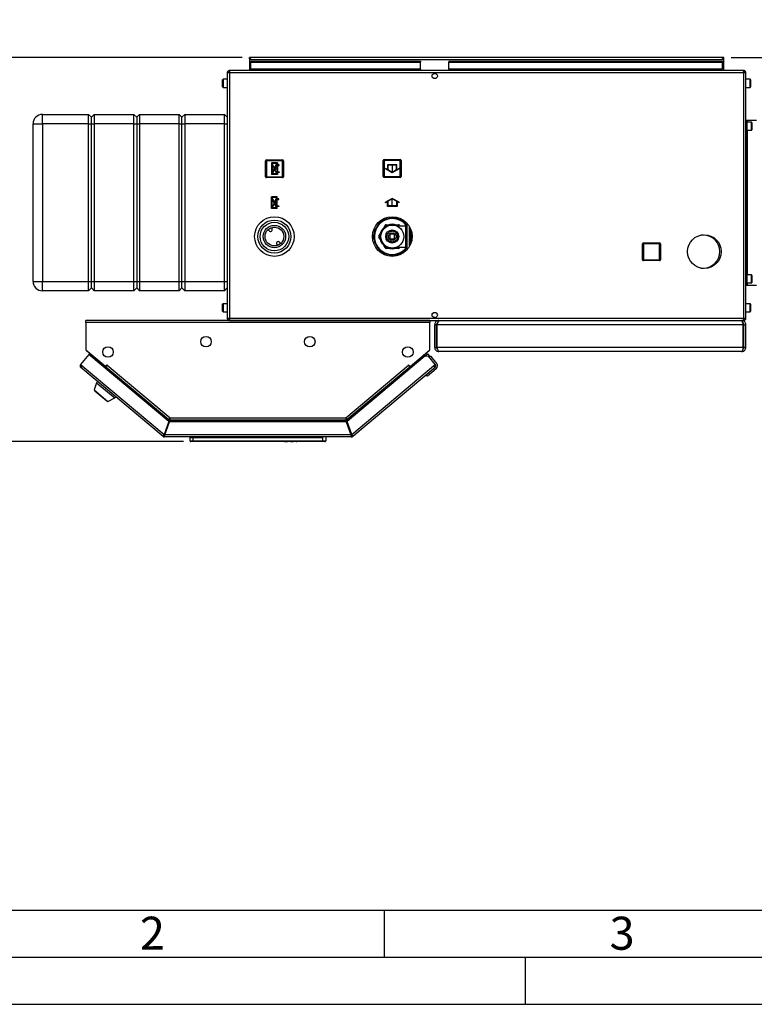
# Paper-space layout 'Blatt3' of a CAD drawing. Units: millimetres. Extents: x 0 to 4200, y 0 to 2970.
# Drawn here: x 713 to 1493, y 0 to 1044 of the extents above; entities that cross this region are included whole.
import ezdxf

# ---------------------------------------------------------------- set-up
doc = ezdxf.new("R2010")
doc.units = ezdxf.units.MM
doc.header["$PDSIZE"] = -1
doc.linetypes.add('SLD-Durchgehend', pattern=[0])
doc.linetypes.add('SLD-Punktstrich', pattern=[19.05, 15.24, -1.27, 1.27, -1.27])
doc.layers.add('61', color=7, linetype='SLD-Durchgehend')
doc.layers.add('62', color=7, linetype='SLD-Durchgehend')
doc.layers.add('SLD-0', color=7, linetype='SLD-Durchgehend', lineweight=30)
doc.styles.add('SLDTEXTSTYLE0', font='TXT', dxfattribs={"width": 0.75})
doc.styles.add('SLDTEXTSTYLE1', font='TXT', dxfattribs={"width": 0.605})
doc.dimstyles.new('SLDDIMSTYLE1', dxfattribs={"dimtxt": 35, "dimasz": 25, "dimexe": 0, "dimexo": 0.0625, "dimgap": 8.75, "dimtad": 1, "dimdec": 0, "dimrnd": 1e-09, "dimzin": 12, "dimdsep": 46, "dimtxsty": 'SLDTEXTSTYLE1', "dimsah": 1, "dimcen": 0.09, "dimadec": 0, "dimazin": 3, "dimtfac": 1, "dimtmove": 0, "dimatfit": 0, "dimfxl": 1, "dimfrac": 2, "dimtolj": 1, "dimtzin": 12, "dimarcsym": 0})
doc.dimstyles.new('SLDDIMSTYLE2', dxfattribs={"dimtxt": 35, "dimasz": 25, "dimexe": 0, "dimexo": 0.0625, "dimgap": 8.75, "dimtad": 1, "dimdec": 0, "dimrnd": 1e-09, "dimzin": 12, "dimdsep": 46, "dimtxsty": 'SLDTEXTSTYLE1', "dimsah": 1, "dimcen": 0.09, "dimadec": 0, "dimazin": 3, "dimtfac": 1, "dimtdec": 0, "dimtofl": 0, "dimtmove": 0, "dimatfit": 3, "dimfxl": 1, "dimfrac": 2, "dimtolj": 1, "dimtzin": 12, "dimarcsym": 0})

# ---------------------------------------------------------------- blocks, each defined once
blk = doc.blocks.new('_D_39')
at = {"ltscale": 10}
for p, q in [((949.4, 1004.3), (617.6, 1004.3)), ((627.6, 1004.3), (627.6, 596.8)), ((887.1, 596.8), (617.6, 596.8))]:
    blk.add_line(p, q, dxfattribs=at)
for points in [[(627.6, 1004.3), (623.6, 979.3), (631.6, 979.3)], [(627.6, 596.8), (631.6, 621.8), (623.6, 621.8)]]:
    blk.add_solid(points, dxfattribs=at)
at = {"ltscale": 10, "insert": (582.4, 760.4), "char_height": 35, "attachment_point": 1, "rotation": 90, "style": 'SLDTEXTSTYLE1'}
blk.add_mtext('408', dxfattribs=at)
blk = doc.blocks.new('_D_40')
at = {"ltscale": 10}
for p, q in [((1830.8, 1004.3), (1830.8, 1044.3)), ((1467.8, 1004.3), (1840.8, 1004.3)), ((1830.8, 886.2), (1830.8, 1004.3)), ((1735.6, 886.2), (1840.8, 886.2)), ((1830.8, 886.2), (1830.8, 846.2))]:
    blk.add_line(p, q, dxfattribs=at)
for points in [[(1830.8, 1004.3), (1834.8, 1029.3), (1826.8, 1029.3)], [(1830.8, 886.2), (1826.8, 861.2), (1834.8, 861.2)]]:
    blk.add_solid(points, dxfattribs=at)
at = {"ltscale": 10, "insert": (1785.7, 905.1), "char_height": 35, "attachment_point": 1, "rotation": 90, "style": 'SLDTEXTSTYLE1'}
blk.add_mtext('118', dxfattribs=at)

psp = doc.layouts.new('Blatt3')

# ---------------------------------------------------------------- linework, layer by layer
at = {"color": 7, "linetype": 'SLD-Punktstrich', "ltscale": 10}
for p, q in [((986.71, 892.33), (980.51, 880.13)), ((986.01, 880.83), (981.21, 891.63)), ((1108.51, 890.33), (1108.51, 882.33)), ((983.61, 886.23), (986.71, 886.23)), ((986.61, 844.13), (980.41, 856.33)), ((985.91, 855.63), (981.11, 844.83)), ((983.51, 850.23), (986.61, 850.23)), ((1108.61, 846.23), (1108.61, 854.23))]:
    psp.add_line(p, q, dxfattribs=at)
at = {"color": 7, "linetype": 'SLD-Durchgehend', "ltscale": 10}
for p, q in [((980.51, 892.33), (980.51, 880.13)), ((986.71, 892.33), (980.51, 892.33)), ((985.96, 891.63), (981.21, 891.63)), ((981.21, 891.63), (981.21, 882.28)), ((985.96, 891.63), (981.21, 882.28)), ((986.01, 890.18), (981.26, 880.83)), ((986.01, 890.18), (986.01, 880.83)), ((986.71, 892.33), (986.71, 890.18)), ((988.51, 890.18), (986.71, 890.18)), ((986.71, 889.48), (986.71, 882.98)), ((986.71, 889.48), (988.51, 889.48)), ((988.51, 889.48), (988.51, 890.18)), ((1113.51, 890.33), (1103.51, 890.33)), ((1103.51, 890.33), (1103.51, 885.21)), ((1113.01, 889.83), (1104.01, 889.83)), ((1104.01, 889.83), (1104.01, 884.92)), ((1113.01, 884.92), (1113.01, 889.83)), ((1113.51, 885.21), (1113.51, 890.33)), ((986.71, 880.13), (980.51, 880.13)), ((986.01, 880.83), (981.26, 880.83)), ((986.71, 882.98), (988.51, 882.98)), ((988.51, 882.28), (986.71, 882.28)), ((986.71, 882.28), (986.71, 880.13)), ((988.51, 882.98), (988.51, 882.28)), ((1103.51, 885.21), (1101.26, 886.51)), ((1101.26, 886.51), (1101.26, 885.93)), ((1108.51, 881.75), (1101.26, 885.93)), ((1108.51, 882.33), (1104.01, 884.92)), ((1115.76, 885.93), (1108.51, 881.75)), ((1113.01, 884.92), (1108.51, 882.33)), ((1115.76, 886.51), (1113.51, 885.21)), ((1115.76, 886.51), (1115.76, 885.93)), ((986.61, 856.33), (980.41, 856.33)), ((980.41, 844.13), (980.41, 856.33)), ((986.61, 854.18), (986.61, 856.33)), ((981.11, 844.83), (981.11, 854.18)), ((985.86, 844.83), (981.11, 854.18)), ((985.91, 855.63), (981.16, 855.63)), ((985.91, 846.28), (981.16, 855.63)), ((985.91, 846.28), (985.91, 855.63)), ((988.41, 854.18), (986.61, 854.18)), ((986.61, 853.48), (988.41, 853.48)), ((986.61, 846.98), (986.61, 853.48)), ((986.61, 846.98), (988.41, 846.98)), ((988.41, 846.28), (986.61, 846.28)), ((986.61, 844.13), (986.61, 846.28)), ((988.41, 853.48), (988.41, 854.18)), ((988.41, 846.98), (988.41, 846.28)), ((1108.61, 854.8), (1101.36, 850.62)), ((1103.61, 851.34), (1101.36, 850.04)), ((1101.36, 850.04), (1101.36, 850.62)), ((1103.61, 846.23), (1103.61, 851.34)), ((1113.61, 846.23), (1103.61, 846.23)), ((1108.61, 854.23), (1104.11, 851.63)), ((1104.11, 846.73), (1104.11, 851.63)), ((1113.11, 846.73), (1104.11, 846.73)), ((1115.86, 850.62), (1108.61, 854.8)), ((1113.11, 851.63), (1108.61, 854.23)), ((1113.11, 851.63), (1113.11, 846.73)), ((1113.61, 851.34), (1113.61, 846.23)), ((1115.86, 850.04), (1113.61, 851.34)), ((1115.86, 850.04), (1115.86, 850.62)), ((986.61, 844.13), (980.41, 844.13)), ((985.86, 844.83), (981.11, 844.83))]:
    psp.add_line(p, q, dxfattribs=at)
for p in [(983.61, 886.23), (983.51, 850.23)]:
    psp.add_point(p, dxfattribs=at)
at = {"layer": '61', "color": 7, "linetype": 'SLD-Durchgehend', "ltscale": 10}
psp.add_line((100, 100), (2280, 100), dxfattribs=at)
at = {"layer": '61', "color": 7, "linetype": 'SLD-Durchgehend', "lineweight": 30, "ltscale": 10}
psp.add_line((50, 50), (4150, 50), dxfattribs=at)
at = {"layer": '61', "ltscale": 10}
psp.add_line((0, 0), (4200, 0), dxfattribs=at)
at = {"layer": '62', "color": 7, "linetype": 'SLD-Durchgehend', "ltscale": 10}
for p, q in [((1100, 100), (1100, 50)), ((1250, 0), (1250, 50))]:
    psp.add_line(p, q, dxfattribs=at)
at = {"layer": 'SLD-0', "ltscale": 10}
for p, q in [((957.06, 1002.78), (957.06, 1004.28)), ((959.36, 1004.28), (957.06, 1004.28)), ((957.06, 1002.78), (957.21, 1002.78)), ((957.06, 1002.78), (957.06, 1001.98)), ((1457.76, 1004.28), (959.36, 1004.28)), ((1460.06, 1004.28), (1457.76, 1004.28)), ((1459.92, 1002.78), (1460.06, 1002.78)), ((1460.06, 1002.78), (1460.06, 1004.28)), ((1460.06, 1001.98), (1460.06, 1002.78)), ((957.06, 1001.98), (957.06, 990.28)), ((957.06, 1001.98), (1460.06, 1001.98)), ((958.56, 1000.27), (958.56, 999.21)), ((958.56, 1000.27), (1138.56, 1000.27)), ((958.56, 999.21), (1138.56, 999.21)), ((958.56, 991.64), (958.56, 999.21)), ((1138.56, 1000.27), (1138.56, 999.21)), ((1138.56, 991.64), (1138.56, 999.21)), ((1168.56, 1000.27), (1168.56, 999.21)), ((1168.56, 1000.27), (1458.56, 1000.27)), ((1168.56, 999.21), (1458.56, 999.21)), ((1168.56, 991.64), (1168.56, 999.21)), ((1458.56, 1000.27), (1458.56, 999.21)), ((1458.56, 999.21), (1458.56, 991.64)), ((1460.06, 990.28), (1460.06, 1001.98)), ((935.86, 987.98), (933.56, 987.98)), ((933.56, 987.98), (933.56, 727.58)), ((935.86, 990.28), (935.86, 988.78)), ((936.57, 990.28), (935.86, 990.28)), ((936.02, 988.78), (935.86, 988.78)), ((1481.26, 987.98), (935.86, 987.98)), ((935.86, 987.98), (935.86, 727.58)), ((1480.56, 990.28), (936.57, 990.28)), ((1138.56, 991.64), (958.56, 991.64)), ((958.56, 991.64), (958.56, 990.28)), ((1138.56, 991.64), (1138.56, 990.28)), ((1153.04, 987.28), (1154.09, 987.28)), ((1458.56, 991.64), (1168.56, 991.64)), ((1168.56, 991.64), (1168.56, 990.28)), ((1458.56, 990.28), (1458.56, 991.64)), ((1481.26, 990.28), (1480.56, 990.28)), ((1481.26, 988.78), (1481.1, 988.78)), ((1481.26, 990.28), (1481.26, 988.78)), ((1483.56, 987.98), (1481.26, 987.98)), ((1481.26, 727.58), (1481.26, 987.98)), ((1483.56, 727.58), (1483.56, 987.98)), ((928.56, 978.21), (928.56, 980.53)), ((928.56, 973.03), (928.56, 978.21)), ((933.56, 981.03), (929.06, 981.03)), ((929.06, 981.03), (929.06, 978.4)), ((929.06, 978.4), (929.06, 972.53)), ((929.06, 972.53), (933.56, 972.53)), ((1488.06, 981.03), (1483.56, 981.03)), ((1483.56, 972.53), (1488.06, 972.53)), ((1488.06, 972.53), (1488.06, 981.03)), ((1488.56, 980.53), (1488.56, 973.03)), ((737.56, 933.78), (737.56, 943.78)), ((737.56, 943.78), (786.56, 943.78)), ((786.56, 933.78), (786.56, 943.78)), ((786.56, 943.78), (789.56, 940.78)), ((789.56, 940.78), (792.56, 943.78)), ((789.56, 933.78), (789.56, 940.78)), ((792.56, 943.78), (792.56, 933.78)), ((792.56, 943.78), (834.56, 943.78)), ((834.56, 933.78), (834.56, 943.78)), ((834.56, 943.78), (837.56, 940.78)), ((837.56, 940.78), (840.56, 943.78)), ((837.56, 940.78), (837.56, 933.78)), ((840.56, 943.78), (840.56, 933.78)), ((840.56, 943.78), (882.56, 943.78)), ((882.56, 933.78), (882.56, 943.78)), ((882.56, 943.78), (885.56, 940.78)), ((885.56, 940.78), (888.56, 943.78)), ((885.56, 933.78), (885.56, 940.78)), ((888.56, 943.78), (888.56, 933.78)), ((888.56, 943.78), (930.56, 943.78)), ((930.56, 933.78), (930.56, 943.78)), ((930.56, 943.78), (933.56, 940.78)), ((727.56, 933.78), (737.56, 933.78)), ((727.56, 766.78), (727.56, 933.78)), ((786.56, 933.78), (737.56, 933.78)), ((737.56, 933.78), (737.56, 766.78)), ((786.56, 933.78), (789.56, 933.78)), ((786.56, 766.78), (786.56, 933.78)), ((789.56, 933.78), (792.56, 933.78)), ((789.56, 766.78), (789.56, 933.78)), ((834.56, 933.78), (792.56, 933.78)), ((792.56, 933.78), (792.56, 766.78)), ((834.56, 933.78), (837.56, 933.78)), ((834.56, 766.78), (834.56, 933.78)), ((837.56, 933.78), (837.56, 766.78)), ((837.56, 933.78), (840.56, 933.78)), ((882.56, 933.78), (840.56, 933.78)), ((840.56, 933.78), (840.56, 766.78)), ((882.56, 933.78), (885.56, 933.78)), ((882.56, 766.78), (882.56, 933.78)), ((885.56, 933.78), (888.56, 933.78)), ((885.56, 766.78), (885.56, 933.78)), ((930.56, 933.78), (888.56, 933.78)), ((888.56, 933.78), (888.56, 766.78)), ((930.56, 933.78), (933.56, 933.78)), ((930.56, 766.78), (930.56, 933.78)), ((1483.56, 937.78), (1485.06, 937.78)), ((1485.06, 762.78), (1485.06, 937.78)), ((1485.06, 937.78), (1485.3, 937.78)), ((1489.56, 935.53), (1485.06, 935.53)), ((1485.3, 937.78), (1494.96, 937.78)), ((1485.3, 935.53), (1485.3, 937.78)), ((1489.56, 927.03), (1489.56, 935.53)), ((1490.06, 935.03), (1490.06, 927.53)), ((1485.06, 927.03), (1489.56, 927.03)), ((1485.3, 773.53), (1485.3, 927.03)), ((974.11, 894.73), (975.11, 894.73)), ((974.11, 877.73), (974.11, 894.73)), ((975.11, 895.73), (975.11, 894.73)), ((975.11, 895.73), (992.11, 895.73)), ((975.11, 894.73), (975.11, 877.73)), ((992.11, 894.73), (975.11, 894.73)), ((992.11, 895.73), (992.11, 894.73)), ((993.11, 894.73), (992.11, 894.73)), ((992.11, 877.73), (992.11, 894.73)), ((993.11, 894.73), (993.11, 877.73)), ((1099.01, 877.83), (1099.01, 894.83)), ((1099.01, 894.83), (1100.01, 894.83)), ((1100.01, 895.83), (1117.01, 895.83)), ((1100.01, 895.83), (1100.01, 894.83)), ((1100.01, 894.83), (1100.01, 877.83)), ((1117.01, 894.83), (1100.01, 894.83)), ((1117.01, 895.83), (1117.01, 894.83)), ((1117.01, 877.83), (1117.01, 894.83)), ((1118.01, 894.83), (1117.01, 894.83)), ((1118.01, 894.83), (1118.01, 877.83)), ((975.11, 877.73), (974.11, 877.73)), ((975.11, 877.73), (975.11, 876.73)), ((975.11, 877.73), (992.11, 877.73)), ((992.11, 877.73), (993.11, 877.73)), ((992.11, 877.73), (992.11, 876.73)), ((1100.01, 877.83), (1099.01, 877.83)), ((1100.01, 877.83), (1117.01, 877.83)), ((1100.01, 877.83), (1100.01, 876.83)), ((1117.01, 877.83), (1117.01, 876.83)), ((1117.01, 877.83), (1118.01, 877.83)), ((992.11, 876.73), (975.11, 876.73)), ((1117.01, 876.83), (1100.01, 876.83)), ((1096.72, 829.77), (1098.17, 832.28)), ((1098.17, 832.28), (1101.12, 832.28)), ((1099.52, 823.62), (1101.06, 826.28)), ((1101.92, 825.78), (1101.06, 826.28)), ((1101.92, 825.78), (1101.63, 825.28)), ((1101.92, 826.78), (1101.92, 825.78)), ((1101.92, 826.78), (1104.99, 826.78)), ((1102.5, 825.78), (1101.92, 825.78)), ((1112.13, 826.78), (1115.2, 826.78)), ((1122.96, 825.38), (1113.54, 825.38)), ((1115.2, 825.78), (1114.63, 825.78)), ((1115.2, 825.78), (1115.2, 826.78)), ((1116.07, 826.28), (1115.2, 825.78)), ((1115.43, 825.38), (1115.2, 825.78)), ((1115.62, 832.28), (1118.96, 832.28)), ((1116.07, 826.28), (1116.59, 825.38)), ((1122.96, 814.28), (1122.96, 825.38)), ((1123.96, 828.55), (1123.96, 814.28)), ((1126.46, 825.02), (1126.6, 825.02)), ((1126.46, 825.02), (1126.46, 824.32)), ((977.98, 820.53), (977.19, 821.91)), ((980.23, 823.65), (981.02, 822.26)), ((997.01, 821.2), (997.01, 821.24)), ((1094.42, 814.78), (1095.95, 817.43)), ((1094.42, 814.78), (1095.28, 814.28)), ((1095.57, 814.78), (1095.28, 814.28)), ((1102.5, 814.28), (1103.2, 815.48)), ((1103.31, 817.31), (1104.52, 818)), ((1103.31, 815.92), (1103.31, 817.31)), ((1104.84, 818.32), (1105.53, 819.53)), ((1105.53, 819.53), (1106.92, 819.53)), ((1111.06, 816.78), (1106.06, 816.78)), ((1106.06, 816.78), (1106.06, 811.78)), ((1107.36, 819.64), (1108.56, 820.34)), ((1108.56, 820.34), (1109.77, 819.64)), ((1108.56, 818.28), (1108.56, 816.78)), ((1110.2, 819.53), (1111.59, 819.53)), ((1111.06, 811.78), (1111.06, 816.78)), ((1111.59, 819.53), (1112.29, 818.32)), ((1112.61, 818), (1113.81, 817.31)), ((1113.81, 817.31), (1113.81, 815.92)), ((1113.93, 815.48), (1114.63, 814.28)), ((1127.01, 824.32), (1126.46, 824.32)), ((1126.46, 824.04), (1127.16, 824.04)), ((1126.46, 824.04), (1126.46, 823.27)), ((1127.54, 823.27), (1126.46, 823.27)), ((1126.46, 822.97), (1127.68, 822.97)), ((1126.46, 822.97), (1126.46, 822.16)), ((1128.03, 822.16), (1126.46, 822.16)), ((1126.46, 821.83), (1128.16, 821.83)), ((1126.46, 821.83), (1126.46, 820.98)), ((1128.47, 820.98), (1126.46, 820.98)), ((1126.46, 820.64), (1128.58, 820.64)), ((1126.46, 820.64), (1126.46, 819.74)), ((1128.84, 819.74), (1126.46, 819.74)), ((1126.46, 819.39), (1128.93, 819.39)), ((1126.46, 819.39), (1126.46, 818.46)), ((1129.14, 818.46), (1126.46, 818.46)), ((1126.46, 818.1), (1129.21, 818.1)), ((1126.46, 818.1), (1126.46, 817.15)), ((1129.37, 817.15), (1126.46, 817.15)), ((1126.46, 816.78), (1129.41, 816.78)), ((1126.46, 816.78), (1126.46, 815.81)), ((1129.51, 815.81), (1126.46, 815.81)), ((1126.46, 815.44), (1129.53, 815.44)), ((1126.46, 815.44), (1126.46, 814.46)), ((1438.56, 815.78), (1435.8, 815.78)), ((986.9, 804.9), (986.11, 806.29)), ((989.15, 808.02), (989.94, 806.64)), ((1089.29, 811.67), (1087.78, 814.28)), ((1095.28, 814.28), (1094.42, 813.78)), ((1095.95, 811.12), (1094.42, 813.78)), ((1095.28, 814.28), (1095.57, 813.78)), ((1101.06, 802.28), (1099.52, 804.93)), ((1103.2, 813.07), (1102.5, 814.28)), ((1103.31, 811.25), (1103.31, 812.64)), ((1104.52, 810.55), (1103.31, 811.25)), ((1105.53, 809.03), (1104.84, 810.23)), ((1106.92, 809.03), (1105.53, 809.03)), ((1106.06, 811.78), (1111.06, 811.78)), ((1108.56, 808.21), (1107.36, 808.91)), ((1108.56, 811.78), (1108.56, 810.28)), ((1109.77, 808.91), (1108.56, 808.21)), ((1111.59, 809.03), (1110.2, 809.03)), ((1112.29, 810.23), (1111.59, 809.03)), ((1113.81, 811.25), (1112.61, 810.55)), ((1113.81, 812.64), (1113.81, 811.25)), ((1114.63, 814.28), (1113.93, 813.07)), ((1122.96, 803.18), (1122.96, 814.28)), ((1123.96, 814.28), (1123.96, 800)), ((1129.56, 814.46), (1126.46, 814.46)), ((1126.46, 814.09), (1129.56, 814.09)), ((1126.46, 814.09), (1126.46, 813.11)), ((1129.53, 813.11), (1126.46, 813.11)), ((1126.46, 812.74), (1129.51, 812.74)), ((1126.46, 812.74), (1126.46, 811.77)), ((1129.41, 811.77), (1126.46, 811.77)), ((1126.46, 811.4), (1129.37, 811.4)), ((1126.46, 811.4), (1126.46, 810.45)), ((1129.21, 810.45), (1126.46, 810.45)), ((1126.46, 810.09), (1129.14, 810.09)), ((1126.46, 810.09), (1126.46, 809.16)), ((1128.93, 809.16), (1126.46, 809.16)), ((1126.46, 808.81), (1128.84, 808.81)), ((1126.46, 808.81), (1126.46, 807.92)), ((1128.58, 807.92), (1126.46, 807.92)), ((1126.46, 807.58), (1128.47, 807.58)), ((1126.46, 807.58), (1126.46, 806.72)), ((1128.16, 806.72), (1126.46, 806.72)), ((1126.46, 806.4), (1128.03, 806.4)), ((1126.46, 806.4), (1126.46, 805.58)), ((1127.68, 805.58), (1126.46, 805.58)), ((1126.46, 805.28), (1127.54, 805.28)), ((1126.46, 805.28), (1126.46, 804.52)), ((1127.16, 804.52), (1126.46, 804.52)), ((1126.46, 804.23), (1127.01, 804.23)), ((1126.46, 804.23), (1126.46, 803.53)), ((1374.11, 806.73), (1375.11, 806.73)), ((1374.11, 789.73), (1374.11, 806.73)), ((1375.11, 807.73), (1392.11, 807.73)), ((1375.11, 807.73), (1375.11, 806.73)), ((1375.11, 806.73), (1375.11, 789.73)), ((1392.11, 806.73), (1375.11, 806.73)), ((1392.11, 807.73), (1392.11, 806.73)), ((1393.11, 806.73), (1392.11, 806.73)), ((1392.11, 789.73), (1392.11, 806.73)), ((1393.11, 806.73), (1393.11, 789.73)), ((1101.3, 796.28), (1098.17, 796.28)), ((1101.06, 802.28), (1101.92, 802.78)), ((1101.63, 803.28), (1101.92, 802.78)), ((1101.92, 802.78), (1101.92, 801.78)), ((1101.92, 802.78), (1102.5, 802.78)), ((1104.99, 801.78), (1101.92, 801.78)), ((1115.2, 801.78), (1112.13, 801.78)), ((1113.56, 803.18), (1122.96, 803.18)), ((1114.63, 802.78), (1115.2, 802.78)), ((1115.2, 802.78), (1115.43, 803.18)), ((1115.2, 801.78), (1115.2, 802.78)), ((1115.2, 802.78), (1116.07, 802.28)), ((1118.96, 796.28), (1115.66, 796.28)), ((1116.59, 803.18), (1116.07, 802.28)), ((1120.56, 799.06), (1118.96, 796.28)), ((1126.6, 803.53), (1126.46, 803.53)), ((1375.11, 789.73), (1374.11, 789.73)), ((1375.11, 789.73), (1392.11, 789.73)), ((1375.11, 789.73), (1375.11, 788.73)), ((1392.11, 788.73), (1375.11, 788.73)), ((1392.11, 789.73), (1393.11, 789.73)), ((1392.11, 789.73), (1392.11, 788.73)), ((1435.8, 780.78), (1438.56, 780.78)), ((1489.56, 773.53), (1485.06, 773.53)), ((1489.56, 765.03), (1489.56, 773.53)), ((1490.06, 773.03), (1490.06, 765.53)), ((727.56, 766.78), (737.56, 766.78)), ((737.56, 766.78), (786.56, 766.78)), ((737.56, 756.78), (737.56, 766.78)), ((786.56, 766.78), (789.56, 766.78)), ((786.56, 756.78), (786.56, 766.78)), ((789.56, 766.78), (792.56, 766.78)), ((789.56, 759.78), (789.56, 766.78)), ((792.56, 766.78), (834.56, 766.78)), ((792.56, 766.78), (792.56, 756.78)), ((834.56, 766.78), (837.56, 766.78)), ((834.56, 756.78), (834.56, 766.78)), ((837.56, 766.78), (837.56, 759.78)), ((837.56, 766.78), (840.56, 766.78)), ((840.56, 766.78), (882.56, 766.78)), ((840.56, 766.78), (840.56, 756.78)), ((882.56, 766.78), (885.56, 766.78)), ((882.56, 756.78), (882.56, 766.78)), ((885.56, 766.78), (888.56, 766.78)), ((885.56, 759.78), (885.56, 766.78)), ((888.56, 766.78), (930.56, 766.78)), ((888.56, 766.78), (888.56, 756.78)), ((930.56, 766.78), (933.56, 766.78)), ((930.56, 756.78), (930.56, 766.78)), ((1483.56, 762.78), (1485.06, 762.78)), ((1485.06, 765.03), (1489.56, 765.03)), ((1485.06, 762.78), (1485.3, 762.78)), ((1485.3, 762.78), (1485.3, 765.03)), ((1485.3, 762.78), (1494.96, 762.78)), ((786.56, 756.78), (737.56, 756.78)), ((786.56, 756.78), (789.56, 759.78)), ((789.56, 759.78), (792.56, 756.78)), ((834.56, 756.78), (792.56, 756.78)), ((834.56, 756.78), (837.56, 759.78)), ((837.56, 759.78), (840.56, 756.78)), ((882.56, 756.78), (840.56, 756.78)), ((882.56, 756.78), (885.56, 759.78)), ((885.56, 759.78), (888.56, 756.78)), ((930.56, 756.78), (888.56, 756.78)), ((930.56, 756.78), (933.56, 759.78)), ((928.56, 740.21), (928.56, 742.53)), ((933.56, 743.03), (929.06, 743.03)), ((929.06, 743.03), (929.06, 740.4)), ((1488.06, 743.03), (1483.56, 743.03)), ((1488.06, 734.53), (1488.06, 743.03)), ((1488.56, 742.53), (1488.56, 735.03)), ((928.56, 735.03), (928.56, 740.21)), ((929.06, 740.4), (929.06, 734.53)), ((929.06, 734.53), (933.56, 734.53)), ((1483.56, 734.53), (1488.06, 734.53)), ((783.56, 722.98), (783.56, 725.28)), ((1148.56, 725.28), (783.56, 725.28)), ((783.56, 722.98), (783.56, 694.04)), ((1148.56, 722.98), (783.56, 722.98)), ((933.56, 727.58), (935.86, 727.58)), ((935.86, 727.58), (1481.26, 727.58)), ((935.86, 725.28), (935.86, 726.78)), ((935.86, 726.78), (936.03, 726.78)), ((936.57, 725.28), (1480.56, 725.28)), ((1148.56, 725.28), (1148.56, 722.98)), ((1148.56, 694.04), (1148.56, 722.98)), ((1154.09, 728.28), (1153.04, 728.28)), ((1155.56, 720.78), (1153.56, 720.78)), ((1153.56, 696.78), (1153.56, 720.78)), ((1155.56, 696.78), (1155.56, 720.78)), ((1480.86, 720.78), (1156.27, 720.78)), ((1156.27, 696.78), (1156.27, 720.78)), ((1158.06, 725.28), (1158.06, 724.81)), ((1479.06, 725.28), (1479.06, 724.79)), ((1480.56, 725.28), (1481.26, 725.28)), ((1480.86, 696.78), (1480.86, 720.78)), ((1481.1, 726.78), (1481.26, 726.78)), ((1481.26, 727.58), (1483.56, 727.58)), ((1481.26, 725.28), (1481.26, 726.78)), ((1481.56, 720.78), (1483.56, 720.78)), ((1481.56, 696.78), (1481.56, 720.78)), ((1483.56, 696.78), (1483.56, 720.78)), ((786.72, 689.24), (777.91, 678.74)), ((783.56, 694.04), (804.69, 676.31)), ((784.4, 693.33), (784.38, 693.31)), ((784.38, 693.31), (803.63, 677.16)), ((871.48, 618.12), (786.72, 689.24)), ((1127.44, 676.31), (1148.56, 694.04)), ((1128.49, 677.16), (1147.74, 693.31)), ((1143.11, 687.31), (1146, 689.74)), ((1146, 689.74), (1148.25, 687.06)), ((1147.74, 693.31), (1147.72, 693.33)), ((1153.56, 696.78), (1155.56, 696.78)), ((1480.86, 696.78), (1156.27, 696.78)), ((1479.06, 692.28), (1158.06, 692.28)), ((1483.56, 696.78), (1481.56, 696.78)), ((1143.11, 687.31), (1060.65, 618.12)), ((1147.33, 686.94), (1143.11, 687.31)), ((1146.63, 687), (1146.84, 687.18)), ((1149.66, 686.93), (1146.84, 687.18)), ((1146.84, 687.18), (1147.02, 686.97)), ((1154.21, 678.74), (1147.33, 686.94)), ((1155.77, 679.66), (1149.66, 686.93)), ((777.91, 678.74), (779.68, 677.27)), ((779.68, 677.27), (778.2, 675.5)), ((865.42, 602.31), (778.2, 675.5)), ((779.68, 677.27), (866.49, 604.42)), ((803.65, 677.18), (803.63, 677.16)), ((803.63, 677.16), (804.17, 676.71)), ((803.74, 674.96), (804.29, 675.6)), ((804.29, 675.6), (804.8, 676.22)), ((804.29, 675.6), (871.36, 619.32)), ((804.69, 676.31), (806.26, 678.19)), ((804.8, 676.22), (806.28, 677.98)), ((804.8, 676.22), (871.24, 620.47)), ((805.65, 677.23), (805.57, 677.37)), ((806.31, 678.02), (806.2, 678.12)), ((806.26, 678.19), (806.38, 678.09)), ((806.38, 678.09), (806.28, 677.98)), ((806.28, 677.98), (872.9, 622.08)), ((1059.23, 622.08), (1125.85, 677.98)), ((1060.76, 619.32), (1127.84, 675.6)), ((1060.89, 620.47), (1127.33, 676.22)), ((1065.63, 604.42), (1152.45, 677.27)), ((1153.93, 675.5), (1066.7, 602.31)), ((1125.75, 678.09), (1125.87, 678.19)), ((1125.85, 677.98), (1125.75, 678.09)), ((1125.85, 677.98), (1127.33, 676.22)), ((1125.87, 678.19), (1127.44, 676.31)), ((1126.47, 677.23), (1126.56, 677.37)), ((1127.33, 676.22), (1127.84, 675.6)), ((1127.84, 675.6), (1128.38, 674.96)), ((1128.49, 677.16), (1127.96, 676.71)), ((1128.47, 677.18), (1128.49, 677.16)), ((1155.27, 674.02), (1146.08, 666.31)), ((1152.45, 677.27), (1154.21, 678.74)), ((1153.93, 675.5), (1152.45, 677.27)), ((1153.99, 675.55), (1153.93, 675.5)), ((795.06, 659.27), (792.56, 651.58)), ((796.08, 660.49), (795.06, 659.27)), ((795.06, 659.27), (814.21, 643.2)), ((1146.08, 666.31), (1143.26, 666.56)), ((792.56, 651.58), (807.07, 639.4)), ((793.49, 650.79), (793.23, 650.49)), ((793.23, 650.49), (805.87, 639.88)), ((805.87, 639.88), (806.13, 640.19)), ((807.07, 639.4), (814.21, 643.2)), ((814.21, 643.2), (815.24, 644.43)), ((871.48, 618.12), (866.49, 604.42)), ((867.43, 604.08), (872.42, 617.78)), ((872.3, 618.98), (867.68, 606.28)), ((871.36, 619.32), (871.06, 618.47)), ((872.3, 618.98), (1059.82, 618.98)), ((1059.71, 617.78), (872.42, 617.78)), ((872.9, 622.08), (1059.23, 622.08)), ((873.14, 619.78), (1058.99, 619.78)), ((1059.24, 621.48), (1059.24, 621.87)), ((1059.71, 617.78), (1064.69, 604.08)), ((1059.82, 618.98), (1064.44, 606.28)), ((1065.63, 604.42), (1060.65, 618.12)), ((1060.76, 619.32), (1061.07, 618.47)), ((868.23, 606.28), (867.68, 606.28)), ((1064.44, 606.28), (1063.89, 606.28)), ((866.39, 603.46), (865.42, 602.31)), ((866.9, 603.28), (866.9, 601.78)), ((1065.23, 601.78), (866.9, 601.78)), ((1064.69, 604.08), (867.43, 604.08)), ((894.06, 597.78), (894.06, 601.78)), ((894.06, 597.78), (897.06, 597.78)), ((894.56, 601.28), (894.56, 601.78)), ((894.56, 601.28), (1035.06, 601.28)), ((895.21, 600.63), (894.56, 601.28)), ((897.06, 596.78), (895.06, 596.78)), ((897.06, 601.78), (897.06, 597.78)), ((897.06, 597.78), (1035.06, 597.78)), ((897.06, 597.78), (897.06, 596.78)), ((1035.06, 596.78), (897.06, 596.78)), ((993.06, 596.78), (993.06, 596.78)), ((1013.06, 596.78), (993.06, 596.78)), ((994.43, 596.77), (994.43, 596.78)), ((994.43, 596.77), (995.12, 596.77)), ((995.12, 596.77), (995.12, 596.78)), ((995.12, 596.77), (996.6, 596.77)), ((996.6, 596.77), (996.6, 596.78)), ((996.6, 596.77), (997.29, 596.77)), ((997.29, 596.77), (997.29, 596.78)), ((997.84, 596.77), (997.84, 596.78)), ((999.18, 596.77), (999.18, 596.78)), ((1000.52, 596.77), (1000.52, 596.78)), ((1000.72, 596.77), (1000.72, 596.78)), ((1000.72, 596.77), (1001.42, 596.77)), ((1001.42, 596.77), (1001.42, 596.78)), ((1001.42, 596.77), (1001.88, 596.77)), ((1001.88, 596.77), (1001.88, 596.78)), ((1001.88, 596.77), (1002.02, 596.77)), ((1002.02, 596.77), (1002.02, 596.78)), ((1002.08, 596.77), (1002.08, 596.78)), ((1002.15, 596.77), (1002.15, 596.78)), ((1002.15, 596.77), (1002.61, 596.77)), ((1002.61, 596.77), (1002.61, 596.78)), ((1002.61, 596.77), (1003.31, 596.77)), ((1003.31, 596.77), (1003.31, 596.78)), ((1003.51, 596.77), (1003.51, 596.78)), ((1003.61, 596.77), (1003.61, 596.78)), ((1004.7, 596.77), (1004.7, 596.78)), ((1005.77, 596.77), (1005.77, 596.78)), ((1005.96, 596.77), (1005.96, 596.78)), ((1006.51, 596.77), (1006.51, 596.78)), ((1006.51, 596.77), (1007.2, 596.77)), ((1007.2, 596.77), (1007.2, 596.78)), ((1013.06, 596.78), (1013.06, 596.78)), ((1035.06, 601.28), (1035.06, 601.78)), ((1035.06, 597.78), (1035.06, 601.78)), ((1035.06, 597.78), (1038.06, 597.78)), ((1035.06, 597.78), (1035.06, 596.78)), ((1037.06, 596.78), (1035.06, 596.78)), ((1038.06, 601.78), (1038.06, 597.78)), ((1065.23, 603.28), (1065.23, 601.78)), ((1065.74, 603.46), (1066.7, 602.31))]:
    psp.add_line(p, q, dxfattribs=at)
at = {"layer": 'SLD-0', "ltscale": 10, "flags": 128}
for points in [[(784.12, 693.57), (784.2, 693.48), (784.38, 693.31)], [(1147.74, 693.31), (1147.92, 693.48), (1148, 693.57)], [(1152.55, 677.15), (1152.61, 677.24), (1152.75, 677.51)]]:
    psp.add_lwpolyline(points, dxfattribs=at)
at = {"layer": 'SLD-0', "ltscale": 100}
for centre, radius in [((1153.56, 984.53), 2.8), ((983.56, 814.28), 21), ((983.56, 814.28), 17.55), ((983.56, 814.28), 15.15), ((983.56, 814.28), 11.85), ((1108.56, 814.28), 21), ((1108.56, 814.28), 12.15), ((983.56, 814.28), 9.95), ((1108.56, 814.28), 6.96), ((1108.56, 814.28), 4), ((1439.56, 798.28), 17.9), ((1153.56, 731.03), 2.8), ((911.06, 702.78), 5.6), ((1021.06, 702.78), 5.6), ((807.06, 691.78), 5.6), ((1125.06, 691.78), 5.6)]:
    psp.add_circle(centre, radius, dxfattribs=at)
for centre, radius, start, end in [((959.36, 1001.98), 2.3, 90, 180), ((1457.76, 1001.98), 2.3, 0, 90), ((929.06, 980.53), 0.5, 90, 180), ((929.06, 973.03), 0.5, 180, 270), ((1488.06, 980.53), 0.5, 0, 90), ((1488.06, 973.03), 0.5, 270, 360), ((737.56, 933.78), 10, 90, 180), ((1489.56, 935.03), 0.5, 0, 90), ((1489.56, 927.53), 0.5, 270, 0), ((975.11, 894.73), 1, 90, 180), ((992.11, 894.73), 1, 0, 90), ((1100.01, 894.83), 1, 90, 180), ((1117.01, 894.83), 1, 0, 90), ((975.11, 877.73), 1, 180, 270), ((992.11, 877.73), 1, 270, 0), ((1100.01, 877.83), 1, 180, 270), ((1117.01, 877.83), 1, 270, 0), ((1108.56, 814.28), 19.5, 90, 322.12249), ((1108.56, 814.28), 19, 90, 322.93567), ((1108.56, 814.28), 13, 112.61986, 127.38014), ((1101.92, 825.78), 1, 90, 150), ((1108.56, 814.28), 13, 67.38014, 112.61986), ((1108.56, 814.28), 19.5, 37.87751, 90), ((1108.56, 814.28), 19, 37.06433, 90), ((1108.56, 814.28), 13, 58.6325, 67.38014), ((1115.2, 825.78), 1, 30, 90), ((1122.96, 826.38), 1, 270, 0), ((979.5, 821.4), 1.75, 209.72639, 29.72639), ((1095.28, 814.28), 1, 150, 210), ((1108.56, 814.28), 13, 172.61986, 187.38014), ((1108.56, 814.28), 13, 127.38014, 172.61986), ((1108.56, 814.28), 5.5, 162.65856, 167.34144), ((1108.56, 814.28), 5.5, 132.65856, 137.34144), ((1108.56, 814.28), 5.5, 102.65856, 107.34144), ((1108.56, 814.28), 5.5, 72.65856, 77.34144), ((1108.56, 814.28), 5.5, 42.65856, 47.34144), ((1108.56, 814.28), 5.5, 12.65856, 17.34144), ((1438.56, 798.28), 17.5, 270, 90), ((987.63, 807.16), 1.75, 29.72639, 209.72639), ((1108.56, 814.28), 13, 187.38014, 232.61986), ((1108.56, 814.28), 5.5, 192.65856, 197.34144), ((1108.56, 814.28), 5.5, 222.65856, 227.34144), ((1108.56, 814.28), 5.5, 252.65856, 257.34144), ((1108.56, 814.28), 5.5, 282.65856, 287.34144), ((1108.56, 814.28), 5.5, 312.65856, 317.34144), ((1108.56, 814.28), 5.5, 342.65856, 347.34144), ((1375.11, 806.73), 1, 90, 180), ((1392.11, 806.73), 1, 0, 90), ((1108.56, 814.28), 13, 232.61986, 247.38014), ((1101.92, 802.78), 1, 210, 270), ((1108.56, 814.28), 13, 247.38014, 292.61986), ((1108.56, 814.28), 13, 292.61986, 301.3675), ((1115.2, 802.78), 1, 270, 330), ((1122.96, 802.18), 1, 0, 90), ((1375.11, 789.73), 1, 180, 270), ((1392.11, 789.73), 1, 270, 0), ((1489.56, 773.03), 0.5, 0, 90), ((737.56, 766.78), 10, 180, 270), ((1489.56, 765.53), 0.5, 270, 0), ((929.06, 742.53), 0.5, 90, 180), ((1488.06, 742.53), 0.5, 0, 90), ((929.06, 735.03), 0.5, 180, 270), ((1488.06, 735.03), 0.5, 270, 0), ((1152.7, 677.09), 4, 310, 40), ((779.68, 677.27), 2.3, 140, 230), ((779.68, 677.27), 0.8, 140, 230), ((803.66, 676.09), 0.8, 321.78465, 50), ((1128.47, 676.09), 0.8, 130, 218.21535), ((1152.45, 677.27), 0.8, 310, 40), ((1152.45, 677.27), 2.3, 310, 40), ((1152.7, 677.09), 2, 310, 340.25261), ((866.9, 604.08), 2.3, 230, 270), ((866.9, 604.08), 0.8, 230, 270), ((895.06, 597.78), 1, 180, 270), ((1037.06, 597.78), 1, 270, 0), ((1065.23, 604.08), 0.8, 270, 310), ((1065.23, 604.08), 2.3, 270, 310)]:
    psp.add_arc(centre, radius, start, end, dxfattribs=at)
at = {"layer": 'SLD-0', "ltscale": 10}
for points, knots in [([(957.06, 1001.98), (957.26, 1002.28), (957.65, 1002.9), (958.24, 1003.67), (958.81, 1004.18), (959.18, 1004.25), (959.36, 1004.28)], [0, 0, 0, 0, 0.2547182, 0.5096101, 0.7645031, 1, 1, 1, 1]), ([(1457.76, 1004.28), (1457.96, 1004.24), (1458.35, 1004.17), (1458.94, 1003.62), (1459.51, 1002.85), (1459.88, 1002.26), (1460.06, 1001.98)], [0, 0, 0, 0, 0.2547182, 0.5096101, 0.7645031, 1, 1, 1, 1]), ([(935.86, 990.28), (935.61, 990.25), (935.1, 990.2), (934.4, 989.81), (933.87, 989.21), (933.6, 988.56), (933.57, 988.14), (933.56, 987.98)], [0, 0, 0, 0, 0.209052, 0.427821, 0.6465923, 0.8653635, 1, 1, 1, 1]), ([(935.86, 988.78), (935.74, 988.76), (935.52, 988.73), (935.26, 988.53), (935.09, 988.27), (935.07, 988.07), (935.06, 987.98)], [0, 0, 0, 0, 0.2841548, 0.5309932, 0.7777477, 1, 1, 1, 1]), ([(935.86, 987.98), (935.91, 988.23), (936.01, 988.74), (936.17, 989.44), (936.32, 989.97), (936.46, 990.24), (936.54, 990.27), (936.57, 990.28)], [0, 0, 0, 0, 0.209052, 0.427821, 0.6465923, 0.8653635, 1, 1, 1, 1]), ([(1480.56, 990.28), (1480.61, 990.25), (1480.71, 990.2), (1480.86, 989.81), (1481.01, 989.21), (1481.15, 988.56), (1481.23, 988.14), (1481.26, 987.98)], [0, 0, 0, 0, 0.209052, 0.427821, 0.6465923, 0.8653635, 1, 1, 1, 1]), ([(1483.56, 987.98), (1483.54, 988.23), (1483.49, 988.74), (1483.1, 989.44), (1482.5, 989.97), (1481.85, 990.24), (1481.42, 990.27), (1481.26, 990.28)], [0, 0, 0, 0, 0.209052, 0.427821, 0.6465923, 0.8653635, 1, 1, 1, 1]), ([(1482.06, 987.98), (1482.05, 988.1), (1482.02, 988.32), (1481.81, 988.58), (1481.55, 988.75), (1481.36, 988.77), (1481.26, 988.78)], [0, 0, 0, 0, 0.28415483, 0.53099322, 0.77774768, 1, 1, 1, 1]), ([(1103.56, 826.28), (1103.57, 826.28), (1103.58, 826.28), (1103.69, 826.28), (1103.96, 826.28), (1104.94, 826.28), (1105.89, 826.28), (1106.66, 826.28)], [0, 0, 0, 0, 0.0412753, 0.0919497, 0.1733461, 0.3392567, 1, 1, 1, 1]), ([(1110.47, 826.28), (1111.14, 826.28), (1111.96, 826.28), (1112.9, 826.28), (1113.24, 826.28), (1113.45, 826.28), (1113.55, 826.28), (1113.56, 826.28), (1113.56, 826.28)], [0, 0, 0, 0, 0.5826547, 0.7070655, 0.8505514, 0.9074154, 0.9648287, 1, 1, 1, 1]), ([(1118.96, 832.28), (1119.28, 831.71), (1119.84, 830.75), (1120.4, 829.77), (1120.64, 829.37)], [0, 0, 0, 0, 0.5892807, 1, 1, 1, 1]), ([(1087.78, 814.28), (1088.11, 814.84), (1088.61, 815.71), (1089.11, 816.59), (1089.29, 816.9)], [0, 0, 0, 0, 0.654059, 1, 1, 1, 1]), ([(1095.67, 815.95), (1095.67, 815.95), (1095.68, 815.96), (1095.73, 816.06), (1095.87, 816.29), (1096.36, 817.13), (1096.84, 817.96), (1097.22, 818.63)], [0, 0, 0, 0, 0.0412753, 0.0919497, 0.1733461, 0.3392567, 1, 1, 1, 1]), ([(1099.12, 821.92), (1099.46, 822.51), (1099.87, 823.22), (1100.34, 824.03), (1100.51, 824.32), (1100.62, 824.51), (1100.66, 824.59), (1100.67, 824.6), (1100.67, 824.61)], [0, 0, 0, 0, 0.5826547, 0.7070655, 0.8505514, 0.9074154, 0.9648287, 1, 1, 1, 1]), ([(1097.22, 809.92), (1096.88, 810.51), (1096.47, 811.22), (1096, 812.03), (1095.83, 812.32), (1095.72, 812.51), (1095.68, 812.59), (1095.67, 812.6), (1095.67, 812.61)], [0, 0, 0, 0, 0.58265468, 0.70706545, 0.8505514, 0.90741537, 0.96482872, 1, 1, 1, 1]), ([(1100.67, 803.95), (1100.67, 803.95), (1100.66, 803.96), (1100.61, 804.06), (1100.47, 804.29), (1099.98, 805.13), (1099.51, 805.96), (1099.12, 806.63)], [0, 0, 0, 0, 0.0412753, 0.0919497, 0.1733461, 0.3392567, 1, 1, 1, 1]), ([(1098.17, 796.28), (1097.84, 796.84), (1097.32, 797.76), (1096.78, 798.69), (1096.57, 799.04)], [0, 0, 0, 0, 0.6200031, 1, 1, 1, 1]), ([(1106.66, 802.28), (1105.99, 802.28), (1105.17, 802.28), (1104.23, 802.28), (1103.89, 802.28), (1103.67, 802.28), (1103.58, 802.28), (1103.57, 802.28), (1103.56, 802.28)], [0, 0, 0, 0, 0.5826547, 0.7070655, 0.8505514, 0.9074154, 0.9648287, 1, 1, 1, 1]), ([(1113.56, 802.28), (1113.56, 802.28), (1113.55, 802.28), (1113.44, 802.28), (1113.17, 802.28), (1112.19, 802.28), (1111.23, 802.28), (1110.47, 802.28)], [0, 0, 0, 0, 0.0412753, 0.09194974, 0.17334607, 0.33925669, 1, 1, 1, 1]), ([(933.56, 727.58), (933.59, 727.32), (933.64, 726.81), (934.03, 726.11), (934.63, 725.58), (935.28, 725.31), (935.7, 725.29), (935.86, 725.28)], [0, 0, 0, 0, 0.209052, 0.427821, 0.6465923, 0.8653635, 1, 1, 1, 1]), ([(935.06, 727.58), (935.08, 727.46), (935.11, 727.23), (935.31, 726.97), (935.57, 726.81), (935.77, 726.79), (935.86, 726.78)], [0, 0, 0, 0, 0.28415483, 0.53099322, 0.77774768, 1, 1, 1, 1]), ([(936.57, 725.28), (936.52, 725.3), (936.42, 725.35), (936.27, 725.74), (936.11, 726.34), (935.98, 726.99), (935.89, 727.41), (935.86, 727.58)], [0, 0, 0, 0, 0.209052, 0.427821, 0.6465923, 0.8653635, 1, 1, 1, 1]), ([(1158.06, 725.28), (1157.53, 725.22), (1156.45, 725.11), (1155.05, 724.24), (1154.03, 722.97), (1153.6, 721.73), (1153.57, 720.98), (1153.56, 720.78)], [0, 0, 0, 0, 0.2277614, 0.4555838, 0.6834064, 0.9112288, 1, 1, 1, 1]), ([(1157.14, 723.09), (1156.87, 722.95), (1156.3, 722.65), (1155.69, 721.81), (1155.61, 721.13), (1155.56, 720.78)], [0, 0, 0, 0, 0.310093, 0.6463766, 1, 1, 1, 1]), ([(1156.27, 720.78), (1156.46, 721.31), (1156.84, 722.39), (1157.41, 723.79), (1157.98, 724.81), (1158.43, 725.24), (1158.7, 725.27), (1158.77, 725.28)], [0, 0, 0, 0, 0.2277614, 0.4555838, 0.6834064, 0.9112288, 1, 1, 1, 1]), ([(1478.36, 725.28), (1478.55, 725.22), (1478.93, 725.11), (1479.5, 724.24), (1480.06, 722.97), (1480.52, 721.73), (1480.78, 720.98), (1480.86, 720.78)], [0, 0, 0, 0, 0.22776144, 0.45558378, 0.68340639, 0.91122881, 1, 1, 1, 1]), ([(1483.56, 720.78), (1483.51, 721.31), (1483.4, 722.39), (1482.52, 723.79), (1481.26, 724.81), (1480.01, 725.24), (1479.27, 725.27), (1479.06, 725.28)], [0, 0, 0, 0, 0.2277614, 0.4555838, 0.6834064, 0.9112288, 1, 1, 1, 1]), ([(1481.56, 720.78), (1481.53, 721.07), (1481.47, 721.7), (1480.93, 722.5), (1480.38, 723), (1480.02, 723.07), (1479.99, 723.08)], [0, 0, 0, 0, 0.293138, 0.6292805, 0.9655325, 1, 1, 1, 1]), ([(1481.26, 727.58), (1481.21, 727.32), (1481.11, 726.81), (1480.96, 726.11), (1480.81, 725.58), (1480.67, 725.31), (1480.59, 725.29), (1480.56, 725.28)], [0, 0, 0, 0, 0.209052, 0.427821, 0.6465923, 0.8653635, 1, 1, 1, 1]), ([(1481.26, 725.28), (1481.51, 725.3), (1482.03, 725.35), (1482.72, 725.74), (1483.25, 726.34), (1483.53, 726.99), (1483.55, 727.41), (1483.56, 727.58)], [0, 0, 0, 0, 0.209052, 0.427821, 0.6465923, 0.8653635, 1, 1, 1, 1]), ([(1481.26, 726.78), (1481.38, 726.79), (1481.61, 726.82), (1481.87, 727.03), (1482.03, 727.29), (1482.05, 727.48), (1482.06, 727.58)], [0, 0, 0, 0, 0.2841548, 0.5309932, 0.7777477, 1, 1, 1, 1]), ([(1153.56, 696.78), (1153.62, 696.25), (1153.72, 695.21), (1154.55, 693.83), (1155.75, 692.81), (1157.01, 692.33), (1157.8, 692.29), (1158.06, 692.28)], [0, 0, 0, 0, 0.2215055, 0.4430395, 0.6645736, 0.8861075, 1, 1, 1, 1]), ([(1155.56, 696.78), (1155.6, 696.46), (1155.67, 695.84), (1156.15, 695.06), (1156.63, 694.76), (1156.84, 694.62)], [0, 0, 0, 0, 0.3587079, 0.7109122, 1, 1, 1, 1]), ([(1158.06, 692.28), (1157.93, 692.33), (1157.67, 692.44), (1157.27, 693.26), (1156.87, 694.47), (1156.54, 695.72), (1156.34, 696.51), (1156.27, 696.78)], [0, 0, 0, 0, 0.2215055, 0.4430395, 0.6645736, 0.8861075, 1, 1, 1, 1]), ([(1480.86, 696.78), (1480.72, 696.25), (1480.46, 695.21), (1480.06, 693.83), (1479.66, 692.81), (1479.33, 692.33), (1479.13, 692.29), (1479.06, 692.28)], [0, 0, 0, 0, 0.2215055, 0.4430395, 0.6645736, 0.8861075, 1, 1, 1, 1]), ([(1479.06, 692.28), (1479.59, 692.33), (1480.63, 692.44), (1482.01, 693.26), (1483.03, 694.47), (1483.51, 695.72), (1483.55, 696.51), (1483.56, 696.78)], [0, 0, 0, 0, 0.22150549, 0.44303949, 0.66457358, 0.88610748, 1, 1, 1, 1]), ([(1480.28, 694.64), (1480.45, 694.73), (1480.89, 694.97), (1481.36, 695.67), (1481.55, 696.34), (1481.56, 696.71), (1481.56, 696.78)], [0, 0, 0, 0, 0.2188501, 0.5715264, 0.9242029, 1, 1, 1, 1]), ([(872.9, 622.08), (872.75, 621.87), (872.45, 621.45), (872, 620.94), (871.62, 620.59), (871.36, 620.42), (871.27, 620.46), (871.24, 620.47)], [0, 0, 0, 0, 0.2123877, 0.4211793, 0.6301359, 0.8411015, 1, 1, 1, 1]), ([(872.2, 621.18), (872.17, 621.07), (872.1, 620.81), (871.78, 620.14), (871.5, 619.59), (871.36, 619.32)], [0, 0, 0, 0, 0.2522668, 0.6261334, 1, 1, 1, 1]), ([(872.9, 622.08), (872.88, 622), (872.85, 621.85), (872.85, 621.64), (872.88, 621.53), (872.89, 621.48)], [0, 0, 0, 0, 0.3389326, 0.6781322, 1, 1, 1, 1]), ([(873.14, 619.78), (873.1, 619.81), (873, 619.88), (872.92, 620.41), (872.88, 621.18), (872.89, 621.78), (872.9, 622.08)], [0, 0, 0, 0, 0.2527736, 0.5032804, 0.752144, 1, 1, 1, 1]), ([(1059.23, 622.08), (1059.25, 621.82), (1059.28, 621.31), (1059.27, 620.63), (1059.21, 620.11), (1059.11, 619.82), (1059.02, 619.79), (1058.99, 619.78)], [0, 0, 0, 0, 0.2123877, 0.4211793, 0.6301359, 0.8411015, 1, 1, 1, 1]), ([(1060.89, 620.47), (1060.86, 620.46), (1060.8, 620.43), (1060.64, 620.5), (1060.45, 620.64), (1060.16, 620.91), (1059.73, 621.37), (1059.39, 621.84), (1059.23, 622.08)], [0, 0, 0, 0, 0.1346697, 0.2663227, 0.395113, 0.5212049, 0.7648203, 1, 1, 1, 1]), ([(1059.23, 622.08), (1059.26, 622.01), (1059.33, 621.87), (1059.44, 621.73), (1059.51, 621.69), (1059.53, 621.68)], [0, 0, 0, 0, 0.4213427, 0.8430174, 1, 1, 1, 1]), ([(1059.26, 620.93), (1059.31, 620.83), (1059.43, 620.58), (1059.61, 619.87), (1059.75, 619.28), (1059.82, 618.98)], [0, 0, 0, 0, 0.2493471, 0.6246735, 1, 1, 1, 1]), ([(1060.76, 619.32), (1060.62, 619.59), (1060.35, 620.14), (1060.03, 620.81), (1059.96, 621.07), (1059.93, 621.18)], [0, 0, 0, 0, 0.3738666, 0.7477332, 1, 1, 1, 1])]:
    psp.add_open_spline(points, degree=3, knots=knots, dxfattribs=at)
for points in [[(871.24, 620.47), (871.28, 620.42), (871.37, 620.31), (871.42, 620.03), (871.41, 619.69), (871.38, 619.44), (871.36, 619.32)], [(872.3, 618.98), (872.37, 619.28), (872.51, 619.88), (872.72, 620.64), (872.93, 621.17), (873.07, 621.24), (873.14, 621.28)], [(872.3, 618.98), (872.37, 619.08), (872.51, 619.29), (872.72, 619.56), (872.93, 619.74), (873.07, 619.76), (873.14, 619.78)], [(1058.99, 619.78), (1059.05, 619.76), (1059.19, 619.74), (1059.4, 619.56), (1059.61, 619.29), (1059.75, 619.08), (1059.82, 618.98)], [(1060.76, 619.32), (1060.75, 619.44), (1060.72, 619.69), (1060.71, 620.03), (1060.75, 620.31), (1060.84, 620.42), (1060.89, 620.47)], [(866.49, 604.42), (866.33, 604.16), (866.01, 603.64), (865.63, 602.97), (865.39, 602.48), (865.41, 602.37), (865.42, 602.31)], [(866.49, 604.42), (866.46, 604.31), (866.39, 604.09), (866.32, 603.8), (866.31, 603.58), (866.36, 603.5), (866.39, 603.46)], [(866.9, 601.78), (866.94, 601.81), (867.03, 601.88), (867.17, 602.41), (867.3, 603.17), (867.39, 603.77), (867.43, 604.08)], [(866.9, 603.28), (866.94, 603.29), (867.03, 603.31), (867.17, 603.5), (867.3, 603.76), (867.39, 603.97), (867.43, 604.08)], [(1064.69, 604.08), (1064.74, 603.77), (1064.83, 603.17), (1064.96, 602.41), (1065.09, 601.88), (1065.18, 601.81), (1065.23, 601.78)], [(1064.69, 604.08), (1064.74, 603.97), (1064.83, 603.76), (1064.96, 603.5), (1065.09, 603.31), (1065.18, 603.29), (1065.23, 603.28)], [(1066.7, 602.31), (1066.72, 602.37), (1066.74, 602.48), (1066.5, 602.97), (1066.11, 603.64), (1065.79, 604.16), (1065.63, 604.42)], [(1065.74, 603.46), (1065.77, 603.5), (1065.82, 603.58), (1065.8, 603.8), (1065.73, 604.09), (1065.67, 604.31), (1065.63, 604.42)]]:
    psp.add_open_spline(points, degree=3, dxfattribs=at)

# ---------------------------------------------------------------- texts
at = {"layer": '62', "ltscale": 10, "char_height": 35, "attachment_point": 2, "style": 'SLDTEXTSTYLE0'}
for s, insert in [('2', (854.14, 92.9)), ('3', (1352.29, 92.9))]:
    psp.add_mtext(s, dxfattribs=dict(at, insert=insert))

# ---------------------------------------------------------------- dimensions: what is measured, and where the dimension line sits
at = {"ltscale": 10}
for base, p1, p2, dimstyle, picture, middle in [((1830.81, 1004.28), (1725.56, 886.21), (1457.76, 1004.28), 'SLDDIMSTYLE1', '_D_40', (1830.81, 945.24)), ((627.56314499, 596.77633496), (959.36314499, 1004.27633496), (897.06314499, 596.77633496), 'SLDDIMSTYLE2', '_D_39', (627.56314499, 800.52633496))]:
    dim = psp.add_linear_dim(base=base, p1=p1, p2=p2, angle=90, dimstyle=dimstyle, dxfattribs=at)
    dim.commit()
    dim.dimension.update_dxf_attribs({"geometry": picture, "text_midpoint": middle, "dimtype": 160})

doc.saveas('drawing.dxf')
